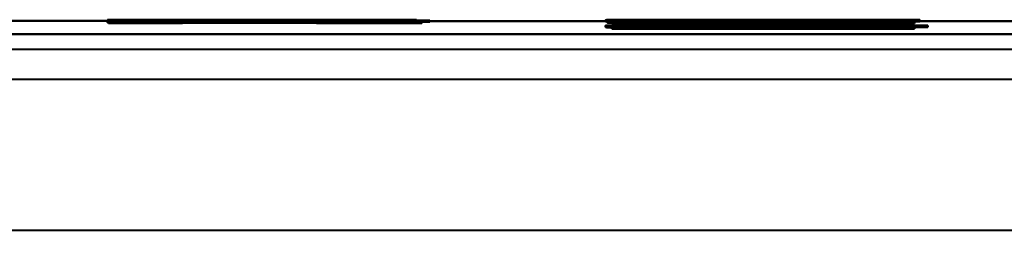
# Model space of a CAD drawing. Units: millimetres. Extents: x 0 to 2376, y 0 to 1680.
# Drawn here: x 968 to 975, y 1435 to 1436 of the extents above; entities that cross this region are included whole.
import ezdxf

# ---------------------------------------------------------------- set-up
doc = ezdxf.new("R2010")
doc.units = ezdxf.units.MM
doc.header["$LTSCALE"] = 4
doc.layers.add('Sichtbar (ISO)', color=7, linetype='Continuous', lineweight=50)

msp = doc.modelspace()

# ---------------------------------------------------------------- linework, layer by layer
at = {"layer": 'Sichtbar (ISO)'}
for p, q in [((967.5104, 1436.0553), (968.7482, 1436.055)), ((968.7482, 1436.0585), (968.7482, 1436.0622)), ((968.7482, 1436.0543), (968.7482, 1436.0585)), ((968.7482, 1436.0443), (968.7482, 1436.0543)), ((968.7547, 1436.0415), (968.7547, 1436.0515)), ((968.7904, 1436.0635), (968.7904, 1436.0633)), ((970.5537, 1436.0631), (968.7904, 1436.0635)), ((968.7904, 1436.0633), (970.5537, 1436.0629)), ((968.7904, 1436.0624), (968.7904, 1436.0633)), ((968.7904, 1436.0617), (968.7904, 1436.0615)), ((968.9492, 1436.0617), (968.7904, 1436.0617)), ((968.7904, 1436.0615), (969.8163, 1436.0613)), ((968.7904, 1436.0612), (968.7904, 1436.0615)), ((968.7904, 1436.0612), (968.7904, 1436.061)), ((970.2912, 1436.0609), (968.7904, 1436.0612)), ((968.7904, 1436.061), (969.9119, 1436.0607)), ((968.7904, 1436.0604), (968.7904, 1436.061)), ((968.7904, 1436.0604), (968.7904, 1436.0602)), ((969.6591, 1436.0602), (968.7904, 1436.0604)), ((968.7904, 1436.0602), (969.779, 1436.06)), ((968.7904, 1436.0596), (968.7904, 1436.0602)), ((968.7904, 1436.0596), (968.7904, 1436.0594)), ((969.6591, 1436.0594), (968.7904, 1436.0596)), ((968.7904, 1436.0594), (969.779, 1436.0592)), ((968.7904, 1436.0591), (968.7904, 1436.0594)), ((968.7904, 1436.0591), (968.7904, 1436.0589)), ((970.8795, 1436.0586), (968.7904, 1436.0591)), ((968.7904, 1436.0589), (968.86, 1436.0588)), ((968.7904, 1436.0587), (968.7904, 1436.0589)), ((969.1729, 1436.0576), (968.7904, 1436.0576)), ((968.7904, 1436.0576), (968.7904, 1436.0573)), ((968.7904, 1436.0573), (969.1729, 1436.0573)), ((968.7904, 1436.0555), (968.7904, 1436.0573)), ((968.7904, 1436.0555), (968.7904, 1436.0552)), ((969.4776, 1436.0553), (968.7904, 1436.0555)), ((968.7904, 1436.0552), (969.4776, 1436.0551)), ((968.7904, 1436.0546), (968.7904, 1436.0552)), ((968.813, 1436.0412), (968.813, 1436.0512)), ((968.8211, 1436.0617), (968.8211, 1436.0619)), ((969.1453, 1436.0547), (968.8617, 1436.0548)), ((968.9265, 1436.0509), (969.2442, 1436.0509)), ((968.9265, 1436.0409), (968.9265, 1436.0509)), ((969.2442, 1436.0409), (968.9265, 1436.0409)), ((969.0383, 1436.0541), (969.0383, 1436.0545)), ((969.061, 1436.0583), (969.061, 1436.0588)), ((969.061, 1436.0588), (969.9216, 1436.0586)), ((969.1453, 1436.054), (969.1453, 1436.0547)), ((969.5764, 1436.0616), (969.1599, 1436.0617)), ((969.1729, 1436.0573), (969.1729, 1436.0576)), ((969.1729, 1436.0554), (969.1729, 1436.0573)), ((969.2442, 1436.0409), (969.2442, 1436.0509)), ((969.4776, 1436.0561), (969.4776, 1436.0553)), ((969.7596, 1436.0561), (969.4776, 1436.0561)), ((969.4776, 1436.0551), (969.4776, 1436.0549)), ((969.4776, 1436.0549), (969.6931, 1436.0548)), ((969.4776, 1436.0538), (969.4776, 1436.0549)), ((969.6931, 1436.0553), (969.6931, 1436.0559)), ((969.6931, 1436.0559), (970.4743, 1436.0551)), ((970.4743, 1436.0551), (969.6931, 1436.0553)), ((969.6931, 1436.055), (970.7904, 1436.0548)), ((969.6931, 1436.0548), (969.6931, 1436.055)), ((969.6931, 1436.0539), (969.6931, 1436.0548)), ((970.7904, 1436.055), (969.7596, 1436.0561)), ((969.7596, 1436.0539), (969.7596, 1436.0545)), ((970.7904, 1436.0543), (969.7596, 1436.0545)), ((969.826, 1436.0615), (969.7774, 1436.0615)), ((969.8033, 1436.0521), (969.8033, 1436.0528)), ((969.907, 1436.0594), (969.907, 1436.0599)), ((969.9119, 1436.0602), (969.9119, 1436.0607)), ((969.9216, 1436.058), (969.9216, 1436.0586)), ((970.0011, 1436.0615), (970.0011, 1436.0622)), ((970.2588, 1436.0622), (970.0011, 1436.0622)), ((970.0221, 1436.0542), (970.5553, 1436.0541)), ((970.0335, 1436.0531), (970.0335, 1436.0541)), ((970.1258, 1436.0607), (970.2912, 1436.0606)), ((970.134, 1436.0586), (970.8795, 1436.0584)), ((970.2912, 1436.0606), (970.2912, 1436.0609)), ((970.2912, 1436.0604), (970.2912, 1436.0606)), ((970.3268, 1436.0603), (970.3268, 1436.0617)), ((970.3333, 1436.0595), (970.3333, 1436.0602)), ((970.3333, 1436.0587), (970.3333, 1436.0595)), ((970.3333, 1436.0555), (970.3333, 1436.0581)), ((970.3365, 1436.0506), (970.6575, 1436.0505)), ((970.3365, 1436.0406), (970.3365, 1436.0506)), ((970.3365, 1436.0506), (970.3365, 1436.0506)), ((970.6575, 1436.0405), (970.3365, 1436.0406)), ((970.5537, 1436.0637), (970.5537, 1436.0631)), ((970.7904, 1436.0637), (970.5537, 1436.0637)), ((970.5537, 1436.0629), (970.5537, 1436.0623)), ((970.5537, 1436.0623), (970.7904, 1436.0622)), ((970.5537, 1436.0587), (970.5537, 1436.0623)), ((970.5553, 1436.0541), (970.5553, 1436.0533)), ((970.5553, 1436.0533), (970.7904, 1436.0533)), ((970.5553, 1436.053), (970.5553, 1436.0533)), ((970.6575, 1436.0405), (970.6575, 1436.0505)), ((970.7741, 1436.0408), (970.7741, 1436.0508)), ((970.7904, 1436.0622), (970.7904, 1436.0637)), ((970.7904, 1436.0586), (970.7904, 1436.0622)), ((970.7904, 1436.0548), (970.7904, 1436.055)), ((970.7904, 1436.0543), (970.7904, 1436.0548)), ((970.7904, 1436.0533), (970.7904, 1436.0543)), ((970.7904, 1436.0527), (970.7904, 1436.0533)), ((970.8244, 1436.0511), (970.8244, 1436.0526)), ((970.826, 1436.0411), (970.826, 1436.0511)), ((970.8795, 1436.0484), (970.826, 1436.0484)), ((970.8795, 1436.0584), (970.8795, 1436.0586)), ((970.8795, 1436.0484), (970.8795, 1436.0584)), ((970.8795, 1436.0546), (972.0412, 1436.0543)), ((972.0412, 1436.0513), (972.0412, 1436.0613)), ((972.0412, 1436.0146), (972.0412, 1436.0246)), ((972.0476, 1436.0614), (972.0476, 1436.0625)), ((972.0476, 1436.0223), (972.0476, 1436.0234)), ((972.0476, 1436.0123), (972.0476, 1436.0223)), ((972.0493, 1436.0479), (972.0493, 1436.0579)), ((972.0541, 1436.0454), (972.0541, 1436.0554)), ((972.0557, 1436.0521), (972.0557, 1436.0532)), ((972.0557, 1436.0421), (972.0557, 1436.0521)), ((972.2486, 1436.0609), (972.0833, 1436.0609)), ((972.0833, 1436.0609), (972.0833, 1436.0607)), ((972.0833, 1436.0607), (973.5841, 1436.0603)), ((972.0833, 1436.0603), (972.0833, 1436.0607)), ((972.0833, 1436.0603), (972.0833, 1436.0601)), ((973.5841, 1436.06), (972.0833, 1436.0603)), ((972.0833, 1436.0601), (973.1481, 1436.0599)), ((972.0833, 1436.0594), (972.0833, 1436.0601)), ((972.0833, 1436.0594), (972.0833, 1436.0592)), ((973.5841, 1436.0591), (972.0833, 1436.0594)), ((972.0833, 1436.0592), (973.1481, 1436.059)), ((972.0833, 1436.0582), (972.0833, 1436.0592)), ((972.0833, 1436.0572), (972.0833, 1436.057)), ((973.5841, 1436.0569), (972.0833, 1436.0572)), ((972.0833, 1436.057), (973.2049, 1436.0567)), ((972.0833, 1436.0564), (972.0833, 1436.057)), ((972.9391, 1436.0562), (972.0833, 1436.0564)), ((972.0833, 1436.0564), (972.0833, 1436.0561)), ((972.0833, 1436.0561), (973.0574, 1436.0559)), ((972.0833, 1436.0556), (972.0833, 1436.0561)), ((972.4658, 1436.0548), (972.0833, 1436.0549)), ((972.0833, 1436.0549), (972.0833, 1436.0546)), ((972.0833, 1436.0546), (972.4658, 1436.0545)), ((972.0833, 1436.0534), (972.0833, 1436.0546)), ((972.0833, 1436.0506), (972.0833, 1436.0504)), ((974.0833, 1436.0496), (972.0833, 1436.0506)), ((972.0833, 1436.0504), (972.6425, 1436.0501)), ((972.0833, 1436.0494), (972.0833, 1436.0504)), ((972.0833, 1436.0494), (972.0833, 1436.0491)), ((972.6425, 1436.0494), (972.0833, 1436.0494)), ((972.0833, 1436.0491), (974.0833, 1436.0493)), ((972.0833, 1436.0391), (972.0833, 1436.0491)), ((974.0833, 1436.0393), (972.0833, 1436.0391)), ((972.0833, 1436.027), (972.0833, 1436.0268)), ((974.0833, 1436.0266), (972.0833, 1436.027)), ((972.0833, 1436.0268), (972.8288, 1436.0266)), ((972.0833, 1436.0257), (972.0833, 1436.0268)), ((974.1724, 1436.0252), (972.0833, 1436.0257)), ((972.0833, 1436.0257), (972.0833, 1436.0254)), ((972.0833, 1436.0254), (974.1724, 1436.025)), ((972.0833, 1436.0248), (972.0833, 1436.0254)), ((972.4658, 1436.0213), (972.0833, 1436.0214)), ((972.0833, 1436.0214), (972.0833, 1436.0211)), ((972.0833, 1436.0211), (972.4658, 1436.021)), ((972.0833, 1436.0198), (972.0833, 1436.0211)), ((972.0833, 1436.0198), (972.0833, 1436.0196)), ((974.0833, 1436.0194), (972.0833, 1436.0198)), ((972.0833, 1436.0196), (972.8823, 1436.0194)), ((972.0833, 1436.0188), (972.0833, 1436.0196)), ((973.0136, 1436.0193), (972.0833, 1436.0188)), ((972.0833, 1436.0185), (973.1903, 1436.0191)), ((972.0833, 1436.0188), (972.0833, 1436.0185)), ((972.0833, 1436.0184), (972.0833, 1436.0185)), ((972.0833, 1436.0184), (972.0833, 1436.0181)), ((974.0833, 1436.0179), (972.0833, 1436.0184)), ((972.0833, 1436.0181), (972.8823, 1436.0179)), ((972.0833, 1436.0173), (972.0833, 1436.0181)), ((973.0136, 1436.0178), (972.0833, 1436.0173)), ((972.0833, 1436.017), (973.1903, 1436.0176)), ((972.0833, 1436.0173), (972.0833, 1436.017)), ((972.0833, 1436.0169), (972.0833, 1436.017)), ((972.0833, 1436.0169), (972.0833, 1436.0166)), ((974.0833, 1436.0164), (972.0833, 1436.0169)), ((972.0833, 1436.0166), (972.8823, 1436.0165)), ((972.0833, 1436.0159), (972.0833, 1436.0166)), ((973.0136, 1436.0163), (972.0833, 1436.0159)), ((972.0833, 1436.0156), (973.1903, 1436.0161)), ((972.0833, 1436.0159), (972.0833, 1436.0156)), ((972.0833, 1436.0143), (972.0833, 1436.0156)), ((972.0833, 1436.0143), (972.0833, 1436.014)), ((974.0833, 1436.0143), (972.0833, 1436.0143)), ((972.0833, 1436.014), (973.7429, 1436.0133)), ((972.0833, 1436.0133), (972.0833, 1436.014)), ((972.0833, 1436.0133), (972.0833, 1436.013)), ((973.7429, 1436.0133), (972.0833, 1436.0133)), ((972.0833, 1436.003), (972.0833, 1436.013)), ((972.0833, 1436.013), (974.0833, 1436.0121)), ((974.0833, 1436.0021), (972.0833, 1436.003)), ((972.3507, 1436.0534), (972.0946, 1436.0535)), ((972.3507, 1436.0524), (972.0946, 1436.0524)), ((972.0963, 1436.0551), (972.3232, 1436.0551)), ((972.0963, 1436.0548), (972.0963, 1436.0551)), ((972.106, 1436.0615), (972.106, 1436.0622)), ((972.4577, 1436.0237), (972.1741, 1436.0238)), ((972.4577, 1436.0226), (972.1741, 1436.0227)), ((972.1757, 1436.0575), (972.4512, 1436.0574)), ((972.1757, 1436.0572), (972.1757, 1436.0575)), ((972.2194, 1436.0619), (972.5371, 1436.0618)), ((972.2194, 1436.0616), (972.2194, 1436.0619)), ((972.3232, 1436.0548), (972.3232, 1436.0551)), ((972.3507, 1436.0529), (972.3507, 1436.0534)), ((972.3507, 1436.0518), (972.3507, 1436.0524)), ((972.3686, 1436.0548), (972.3686, 1436.0555)), ((972.4058, 1436.0131), (974.0833, 1436.0131)), ((974.0833, 1436.0124), (972.4058, 1436.0131)), ((972.4253, 1436.0141), (974.0833, 1436.0141)), ((974.0833, 1436.0134), (972.4253, 1436.0141)), ((972.4512, 1436.0571), (972.4512, 1436.0574)), ((972.4577, 1436.023), (972.4577, 1436.0237)), ((972.4577, 1436.0219), (972.4577, 1436.0226)), ((973.5841, 1436.0606), (972.4626, 1436.0608)), ((972.4658, 1436.0545), (972.4658, 1436.0548)), ((972.4658, 1436.0528), (972.4658, 1436.0545)), ((972.4658, 1436.021), (972.4658, 1436.0213)), ((972.4658, 1436.0197), (972.4658, 1436.021)), ((972.5371, 1436.0616), (972.5371, 1436.0618)), ((973.375, 1436.0555), (972.5436, 1436.0557)), ((972.6036, 1436.0525), (974.0833, 1436.0522)), ((972.6036, 1436.0515), (974.0833, 1436.0511)), ((973.5841, 1436.0614), (972.61, 1436.0616)), ((972.6425, 1436.0501), (972.6425, 1436.0494)), ((972.6603, 1436.0554), (973.375, 1436.0553)), ((973.871, 1436.0525), (972.7057, 1436.0527)), ((973.871, 1436.0514), (972.7057, 1436.0517)), ((972.7284, 1436.0614), (973.5841, 1436.0612)), ((972.8078, 1436.0582), (972.8078, 1436.0573)), ((972.8078, 1436.0573), (972.9455, 1436.0573)), ((972.8078, 1436.0571), (972.8078, 1436.0573)), ((972.8288, 1436.0266), (972.8288, 1436.0264)), ((972.8288, 1436.0255), (972.8288, 1436.0264)), ((972.8694, 1436.0494), (972.8694, 1436.05)), ((972.8694, 1436.05), (973.811, 1436.0495)), ((973.811, 1436.0495), (972.8694, 1436.0494)), ((972.8823, 1436.0194), (973.0136, 1436.0193)), ((972.8823, 1436.0192), (972.8823, 1436.0194)), ((972.8823, 1436.0179), (973.0136, 1436.0178)), ((972.8823, 1436.0177), (972.8823, 1436.0179)), ((972.8823, 1436.0165), (973.0136, 1436.0163)), ((972.8823, 1436.0163), (972.8823, 1436.0165)), ((972.918, 1436.0225), (972.918, 1436.023)), ((972.918, 1436.0196), (972.918, 1436.0218)), ((973.0006, 1436.0575), (973.0006, 1436.0582)), ((973.0557, 1436.0264), (973.0557, 1436.0266)), ((973.0557, 1436.0266), (973.8532, 1436.0264)), ((973.1481, 1436.0592), (973.1481, 1436.0599)), ((973.1481, 1436.0583), (973.1481, 1436.059)), ((973.1643, 1436.0193), (974.0833, 1436.0191)), ((974.0833, 1436.0184), (973.1643, 1436.0193)), ((973.1643, 1436.0179), (974.0833, 1436.0177)), ((974.0833, 1436.0169), (973.1643, 1436.0179)), ((973.1643, 1436.0164), (974.0833, 1436.0162)), ((974.0833, 1436.0154), (973.1643, 1436.0164)), ((973.1903, 1436.0191), (974.0833, 1436.0181)), ((973.1903, 1436.0181), (973.1903, 1436.0191)), ((973.1903, 1436.0176), (974.0833, 1436.0166)), ((973.1903, 1436.0166), (973.1903, 1436.0176)), ((973.1903, 1436.0161), (974.0833, 1436.0152)), ((973.1903, 1436.0143), (973.1903, 1436.0161)), ((973.5841, 1436.0545), (973.2016, 1436.0546)), ((973.2016, 1436.0546), (973.2016, 1436.0543)), ((973.2016, 1436.0543), (973.5841, 1436.0542)), ((973.2016, 1436.0526), (973.2016, 1436.0543)), ((973.5841, 1436.021), (973.2016, 1436.0211)), ((973.2016, 1436.0211), (973.2016, 1436.0208)), ((973.2016, 1436.0208), (973.5841, 1436.0208)), ((973.2016, 1436.0196), (973.2016, 1436.0208)), ((973.2049, 1436.0561), (973.2049, 1436.0567)), ((973.2405, 1436.0226), (973.5112, 1436.0226)), ((973.2405, 1436.0224), (973.2405, 1436.0226)), ((973.2405, 1436.0215), (973.5112, 1436.0215)), ((973.2405, 1436.0211), (973.2405, 1436.0215)), ((973.3005, 1436.0575), (973.3005, 1436.058)), ((973.3134, 1436.0593), (973.576, 1436.0593)), ((973.3134, 1436.0592), (973.3134, 1436.0593)), ((973.3134, 1436.0584), (973.576, 1436.0584)), ((973.3134, 1436.0582), (973.3134, 1436.0584)), ((973.3604, 1436.0598), (973.5841, 1436.0598)), ((973.3604, 1436.0589), (973.5841, 1436.0589)), ((973.375, 1436.0557), (973.375, 1436.0555)), ((973.5841, 1436.0556), (973.375, 1436.0557)), ((973.375, 1436.0553), (973.375, 1436.0549)), ((973.375, 1436.0549), (973.5841, 1436.0548)), ((973.375, 1436.0546), (973.375, 1436.0549)), ((973.4172, 1436.0567), (973.5841, 1436.0567)), ((973.5112, 1436.0222), (973.5112, 1436.0226)), ((973.5112, 1436.0211), (973.5112, 1436.0215)), ((973.576, 1436.0591), (973.576, 1436.0593)), ((973.576, 1436.0579), (973.576, 1436.0584)), ((973.5841, 1436.0612), (973.5841, 1436.0614)), ((973.5841, 1436.0606), (973.5841, 1436.0612)), ((973.5841, 1436.0603), (973.5841, 1436.0606)), ((973.5841, 1436.06), (973.5841, 1436.0603)), ((973.5841, 1436.0598), (973.5841, 1436.06)), ((973.5841, 1436.0594), (973.5841, 1436.0598)), ((973.5841, 1436.0591), (973.5841, 1436.0594)), ((973.5841, 1436.0589), (973.5841, 1436.0591)), ((973.5841, 1436.0585), (973.5841, 1436.0589)), ((973.5841, 1436.0579), (973.5841, 1436.0585)), ((973.5841, 1436.0567), (973.5841, 1436.0569)), ((973.5841, 1436.0564), (973.5841, 1436.0567)), ((973.5841, 1436.0555), (973.5841, 1436.0556)), ((974.0152, 1436.0554), (973.5841, 1436.0555)), ((973.5841, 1436.0552), (974.0152, 1436.0551)), ((973.5841, 1436.0548), (973.5841, 1436.0552)), ((973.5841, 1436.0545), (973.5841, 1436.0548)), ((973.5841, 1436.0542), (973.5841, 1436.0545)), ((973.5841, 1436.0525), (973.5841, 1436.0542)), ((973.5841, 1436.0208), (973.5841, 1436.021)), ((973.5841, 1436.0195), (973.5841, 1436.0208)), ((973.6198, 1436.0219), (973.6198, 1436.023)), ((973.6198, 1436.0195), (973.6198, 1436.0219)), ((973.6262, 1436.0195), (973.6262, 1436.0242)), ((973.6263, 1436.0562), (973.6263, 1436.0577)), ((973.6263, 1436.0555), (973.6263, 1436.0562)), ((973.6295, 1436.0616), (973.9504, 1436.0615)), ((973.6295, 1436.0555), (973.6295, 1436.0616)), ((973.6295, 1436.0616), (973.6295, 1436.0616)), ((973.8532, 1436.0264), (973.8532, 1436.0262)), ((973.871, 1436.0528), (973.871, 1436.0525)), ((974.0833, 1436.0528), (973.871, 1436.0528)), ((973.871, 1436.0518), (973.871, 1436.0514)), ((974.0833, 1436.0518), (973.871, 1436.0518)), ((973.9504, 1436.0554), (973.9504, 1436.0615)), ((974.0152, 1436.0551), (974.0152, 1436.0554)), ((974.0152, 1436.0528), (974.0152, 1436.0551)), ((974.0671, 1436.0528), (974.0671, 1436.0617)), ((974.0833, 1436.0522), (974.0833, 1436.0528)), ((974.0833, 1436.0518), (974.0833, 1436.0522)), ((974.0833, 1436.0511), (974.0833, 1436.0518)), ((974.0833, 1436.0496), (974.0833, 1436.0511)), ((974.0833, 1436.0493), (974.0833, 1436.0496)), ((974.0833, 1436.0393), (974.0833, 1436.0493)), ((974.0833, 1436.0261), (974.0833, 1436.0266)), ((974.0833, 1436.0252), (974.0833, 1436.0261)), ((974.0833, 1436.0191), (974.0833, 1436.0194)), ((974.0833, 1436.0184), (974.0833, 1436.0191)), ((974.0833, 1436.0181), (974.0833, 1436.0184)), ((974.0833, 1436.0179), (974.0833, 1436.0181)), ((974.0833, 1436.0177), (974.0833, 1436.0179)), ((974.0833, 1436.0169), (974.0833, 1436.0177)), ((974.0833, 1436.0166), (974.0833, 1436.0169)), ((974.0833, 1436.0164), (974.0833, 1436.0166)), ((974.0833, 1436.0162), (974.0833, 1436.0164)), ((974.0833, 1436.0154), (974.0833, 1436.0162)), ((974.0833, 1436.0152), (974.0833, 1436.0154)), ((974.0833, 1436.0143), (974.0833, 1436.0152)), ((974.1724, 1436.015), (974.0833, 1436.015)), ((974.0833, 1436.0141), (974.0833, 1436.0143)), ((974.0833, 1436.0134), (974.0833, 1436.0141)), ((974.0833, 1436.0131), (974.0833, 1436.0134)), ((974.0833, 1436.0124), (974.0833, 1436.0131)), ((974.0833, 1436.0121), (974.0833, 1436.0124)), ((974.0833, 1436.0021), (974.0833, 1436.0121)), ((974.119, 1436.0521), (974.119, 1436.0621)), ((974.119, 1436.0539), (974.809, 1436.0537)), ((974.1724, 1436.025), (974.1724, 1436.0252)), ((974.1724, 1436.015), (974.1724, 1436.025)), ((985.5887, 1435.9649), (950.4864, 1435.9726)), ((991.236, 1435.8636), (945.236, 1435.8738)), ((1147.3359, 1435.63), (954.8359, 1435.6726)), ((1147.3357, 1434.63), (954.8357, 1434.6726))]:
    msp.add_line(p, q, dxfattribs=at)
for points in [[(968.7482, 1436.0585), (968.7482, 1436.0583), (969.1972, 1436.0579), (969.5651, 1436.0578)], [(968.7482, 1436.0543), (968.7482, 1436.0542), (968.8536, 1436.0539), (968.9443, 1436.0539)], [(968.8811, 1436.0625), (968.8179, 1436.0624), (968.7482, 1436.0623), (968.7482, 1436.0622)], [(968.7482, 1436.0622), (968.7482, 1436.0621), (968.7855, 1436.062), (968.8211, 1436.0619)], [(968.86, 1436.0588), (968.8082, 1436.0588), (968.7482, 1436.0586), (968.7482, 1436.0585)], [(968.8617, 1436.0548), (968.8114, 1436.0547), (968.7482, 1436.0545), (968.7482, 1436.0543)], [(968.7547, 1436.0442), (968.7482, 1436.0443), (968.7482, 1436.0443)], [(969.0173, 1436.0521), (968.886, 1436.052), (968.7547, 1436.0517), (968.7547, 1436.0515)], [(968.7547, 1436.0515), (968.7547, 1436.0514), (968.7839, 1436.0513), (968.813, 1436.0512)], [(968.813, 1436.0412), (968.7839, 1436.0413), (968.7547, 1436.0414), (968.7547, 1436.0415)], [(968.813, 1436.0512), (968.839, 1436.0511), (968.8957, 1436.051), (968.9265, 1436.0509)], [(968.9265, 1436.0409), (968.8957, 1436.041), (968.839, 1436.0411), (968.813, 1436.0412)], [(968.8211, 1436.0619), (968.8455, 1436.0619), (968.9265, 1436.0617), (968.9492, 1436.0617)], [(969.2247, 1436.0625), (969.1242, 1436.0625), (968.9427, 1436.0625), (968.8811, 1436.0625)], [(968.9443, 1436.0539), (969.0351, 1436.0538), (969.2814, 1436.0536), (969.4257, 1436.0536)], [(969.5456, 1436.058), (969.249, 1436.0581), (968.9751, 1436.0583), (968.9751, 1436.0585)], [(968.9751, 1436.0585), (968.9751, 1436.0586), (969.014, 1436.0587), (969.061, 1436.0588)], [(969.1015, 1436.054), (969.0383, 1436.0541), (968.98, 1436.0542), (968.98, 1436.0543)], [(968.98, 1436.0543), (968.98, 1436.0544), (969.0108, 1436.0545), (969.0383, 1436.0545)], [(968.9816, 1436.0621), (968.9816, 1436.0622), (969.1129, 1436.0623), (969.2425, 1436.0623)], [(969.1599, 1436.0617), (969.0837, 1436.0618), (968.9816, 1436.062), (968.9816, 1436.0621)], [(968.9848, 1436.0515), (968.9848, 1436.0516), (969.0853, 1436.0518), (969.1842, 1436.0518)], [(969.0837, 1436.0511), (969.0416, 1436.0512), (968.9848, 1436.0514), (968.9848, 1436.0515)], [(969.7887, 1436.0521), (969.5359, 1436.0522), (969.1469, 1436.0521), (969.0173, 1436.0521)], [(969.0383, 1436.0545), (969.0643, 1436.0546), (969.1226, 1436.0547), (969.1453, 1436.0547)], [(969.2442, 1436.0509), (969.2134, 1436.0509), (969.1258, 1436.051), (969.0837, 1436.0511)], [(969.4273, 1436.0538), (969.3203, 1436.0539), (969.1615, 1436.0539), (969.1015, 1436.054)], [(969.1842, 1436.0518), (969.2863, 1436.0519), (969.5829, 1436.0519), (969.7887, 1436.0519)], [(969.6639, 1436.0622), (969.6007, 1436.0623), (969.3803, 1436.0625), (969.2247, 1436.0625)], [(969.2425, 1436.0623), (969.356, 1436.0622), (969.484, 1436.0621), (969.5148, 1436.062)], [(969.4257, 1436.0536), (969.6072, 1436.0535), (969.8341, 1436.0536), (969.9087, 1436.0537)], [(969.7158, 1436.0539), (969.6704, 1436.0538), (969.5343, 1436.0538), (969.4273, 1436.0538)], [(969.5148, 1436.062), (969.5408, 1436.0619), (969.5683, 1436.0617), (969.5764, 1436.0616)], [(970.0934, 1436.0582), (970.0934, 1436.058), (969.8147, 1436.058), (969.5456, 1436.058)], [(969.5651, 1436.0578), (969.9265, 1436.0577), (970.3333, 1436.0579), (970.3333, 1436.0581)], [(969.9881, 1436.0602), (969.9395, 1436.0602), (969.7628, 1436.0602), (969.6591, 1436.0602)], [(969.9881, 1436.0594), (969.9395, 1436.0594), (969.7628, 1436.0594), (969.6591, 1436.0594)], [(969.7774, 1436.0615), (969.766, 1436.0617), (969.7223, 1436.062), (969.6639, 1436.0622)], [(969.8082, 1436.0542), (969.8082, 1436.0541), (969.766, 1436.0539), (969.7158, 1436.0539)], [(969.7596, 1436.0545), (969.7741, 1436.0545), (969.8082, 1436.0543), (969.8082, 1436.0542)], [(969.779, 1436.06), (969.8211, 1436.06), (969.8844, 1436.0599), (969.907, 1436.0599)], [(969.779, 1436.0592), (969.933, 1436.0592), (970.1372, 1436.0592), (970.2053, 1436.0592)], [(970.5505, 1436.0517), (970.4127, 1436.0519), (970.0399, 1436.0521), (969.7887, 1436.0521)], [(969.7887, 1436.0519), (969.9816, 1436.0518), (970.2912, 1436.0517), (970.3933, 1436.0516)], [(970.3139, 1436.0531), (970.0967, 1436.0532), (969.8033, 1436.053), (969.8033, 1436.0528)], [(969.8033, 1436.0528), (969.8033, 1436.0526), (970.0983, 1436.0523), (970.3139, 1436.0522)], [(969.8163, 1436.0613), (969.9573, 1436.0613), (970.1534, 1436.0613), (970.215, 1436.0613)], [(970.0529, 1436.0616), (970.0221, 1436.0615), (969.9135, 1436.0615), (969.826, 1436.0615)], [(969.907, 1436.0599), (969.9978, 1436.0598), (970.0934, 1436.0597), (970.0934, 1436.0596)], [(969.9087, 1436.0537), (969.9832, 1436.0537), (970.0335, 1436.0539), (970.0335, 1436.0541)], [(969.9119, 1436.0607), (969.9913, 1436.0606), (970.0934, 1436.0604), (970.0934, 1436.0604)], [(969.9216, 1436.0586), (969.9962, 1436.0585), (970.0934, 1436.0583), (970.0934, 1436.0582)], [(970.0934, 1436.0604), (970.0934, 1436.0603), (970.0416, 1436.0602), (969.9881, 1436.0602)], [(970.0934, 1436.0596), (970.0934, 1436.0595), (970.0416, 1436.0594), (969.9881, 1436.0594)], [(970.0011, 1436.0622), (970.0513, 1436.0621), (970.1032, 1436.0619), (970.1032, 1436.0618)], [(970.3139, 1436.0524), (970.1858, 1436.0524), (970.0075, 1436.0526), (970.0075, 1436.0527)], [(970.0075, 1436.0527), (970.0075, 1436.0529), (970.1826, 1436.053), (970.3139, 1436.0529)], [(970.0335, 1436.0541), (970.0335, 1436.0541), (970.0286, 1436.0542), (970.0221, 1436.0542)], [(970.1032, 1436.0618), (970.1032, 1436.0617), (970.0837, 1436.0616), (970.0529, 1436.0616)], [(970.074, 1436.0599), (970.2117, 1436.06), (970.3333, 1436.0601), (970.3333, 1436.0602)], [(970.3333, 1436.0595), (970.3333, 1436.0596), (970.202, 1436.0598), (970.074, 1436.0599)], [(970.3333, 1436.0602), (970.3333, 1436.0603), (970.2247, 1436.0606), (970.1258, 1436.0607)], [(970.3333, 1436.0581), (970.3333, 1436.0582), (970.2199, 1436.0585), (970.134, 1436.0586)], [(970.2053, 1436.0592), (970.2733, 1436.0592), (970.3333, 1436.0594), (970.3333, 1436.0595)], [(970.215, 1436.0613), (970.2782, 1436.0614), (970.3268, 1436.0616), (970.3268, 1436.0617)], [(970.3268, 1436.0617), (970.3268, 1436.0618), (970.2782, 1436.0621), (970.2588, 1436.0622)], [(970.8244, 1436.0526), (970.8244, 1436.0528), (970.5294, 1436.0531), (970.3139, 1436.0531)], [(970.3139, 1436.0529), (970.4435, 1436.0529), (970.6202, 1436.0527), (970.6202, 1436.0526)], [(970.6202, 1436.0526), (970.6202, 1436.0525), (970.4435, 1436.0524), (970.3139, 1436.0524)], [(970.3139, 1436.0522), (970.5294, 1436.0522), (970.8244, 1436.0524), (970.8244, 1436.0526)], [(970.5035, 1436.0508), (970.4597, 1436.0507), (970.369, 1436.0507), (970.3365, 1436.0506)], [(970.3933, 1436.0516), (970.4938, 1436.0515), (970.5991, 1436.0512), (970.5991, 1436.0511)], [(970.5991, 1436.0511), (970.5991, 1436.051), (970.5456, 1436.0509), (970.5035, 1436.0508)], [(970.826, 1436.0511), (970.826, 1436.0513), (970.685, 1436.0516), (970.5505, 1436.0517)], [(970.6575, 1436.0505), (970.6931, 1436.0506), (970.7531, 1436.0507), (970.7741, 1436.0508)], [(970.7741, 1436.0408), (970.7531, 1436.0407), (970.6931, 1436.0406), (970.6575, 1436.0405)], [(970.7741, 1436.0508), (970.7968, 1436.0508), (970.826, 1436.051), (970.826, 1436.0511)], [(970.826, 1436.0411), (970.826, 1436.041), (970.7968, 1436.0408), (970.7741, 1436.0408)], [(972.8337, 1436.025), (972.4674, 1436.0251), (972.0412, 1436.0249), (972.0412, 1436.0246)], [(972.0412, 1436.0246), (972.0412, 1436.0243), (972.4544, 1436.0239), (972.8337, 1436.0238)], [(972.1757, 1436.0616), (972.106, 1436.0616), (972.0412, 1436.0614), (972.0412, 1436.0613)], [(972.0412, 1436.0613), (972.0412, 1436.0612), (972.1465, 1436.061), (972.2486, 1436.0609)], [(972.0493, 1436.0512), (972.0412, 1436.0513), (972.0412, 1436.0513)], [(972.0476, 1436.0145), (972.0412, 1436.0145), (972.0412, 1436.0146)], [(972.3102, 1436.063), (972.1789, 1436.063), (972.0476, 1436.0627), (972.0476, 1436.0625)], [(972.1741, 1436.0238), (972.1287, 1436.0237), (972.0476, 1436.0235), (972.0476, 1436.0234)], [(972.1741, 1436.0227), (972.1287, 1436.0226), (972.0476, 1436.0224), (972.0476, 1436.0223)], [(972.0476, 1436.0625), (972.0476, 1436.0624), (972.0768, 1436.0623), (972.106, 1436.0622)], [(972.0476, 1436.0234), (972.0476, 1436.0232), (972.1173, 1436.023), (972.1838, 1436.023)], [(972.0476, 1436.0223), (972.0476, 1436.0221), (972.1173, 1436.0219), (972.1838, 1436.0218)], [(972.8256, 1436.0585), (972.4528, 1436.0585), (972.0493, 1436.0583), (972.0493, 1436.0579)], [(972.0493, 1436.0579), (972.0493, 1436.0579), (972.0703, 1436.0577), (972.0914, 1436.0577)], [(972.0541, 1436.0478), (972.0493, 1436.0479), (972.0493, 1436.0479)], [(972.5436, 1436.0557), (972.2891, 1436.0558), (972.0541, 1436.0556), (972.0541, 1436.0554)], [(972.0541, 1436.0554), (972.0541, 1436.0554), (972.0768, 1436.0552), (972.0963, 1436.0551)], [(972.0557, 1436.0454), (972.0541, 1436.0454), (972.0541, 1436.0454)], [(972.0557, 1436.0532), (972.0557, 1436.0529), (972.341, 1436.0526), (972.6036, 1436.0525)], [(972.0557, 1436.0521), (972.0557, 1436.0519), (972.341, 1436.0515), (972.6036, 1436.0515)], [(972.0946, 1436.0535), (972.0784, 1436.0534), (972.0557, 1436.0532), (972.0557, 1436.0532)], [(972.0946, 1436.0524), (972.0784, 1436.0524), (972.0557, 1436.0522), (972.0557, 1436.0521)], [(972.0833, 1436.0419), (972.0557, 1436.042), (972.0557, 1436.0421)], [(972.0914, 1436.0577), (972.106, 1436.0576), (972.1579, 1436.0575), (972.1757, 1436.0575)], [(972.106, 1436.0622), (972.1319, 1436.0621), (972.1887, 1436.062), (972.2194, 1436.0619)], [(972.61, 1436.0616), (972.4577, 1436.0617), (972.2454, 1436.0616), (972.1757, 1436.0616)], [(972.1838, 1436.023), (972.247, 1436.0229), (972.4188, 1436.0228), (972.516, 1436.0227)], [(972.1838, 1436.0218), (972.247, 1436.0218), (972.4188, 1436.0216), (972.516, 1436.0216)], [(972.2583, 1436.0245), (972.2583, 1436.0247), (972.5501, 1436.0249), (972.8337, 1436.0248)], [(972.8337, 1436.0241), (972.5452, 1436.0241), (972.2583, 1436.0244), (972.2583, 1436.0245)], [(972.26, 1436.0233), (972.26, 1436.0234), (972.3053, 1436.0235), (972.3361, 1436.0236)], [(972.3102, 1436.0231), (972.2875, 1436.0231), (972.26, 1436.0233), (972.26, 1436.0233)], [(972.26, 1436.0222), (972.26, 1436.0223), (972.3053, 1436.0224), (972.3361, 1436.0225)], [(972.3102, 1436.022), (972.2875, 1436.022), (972.26, 1436.0222), (972.26, 1436.0222)], [(972.2697, 1436.0579), (972.2697, 1436.0581), (972.5468, 1436.0583), (972.8078, 1436.0582)], [(972.3361, 1436.0576), (972.307, 1436.0577), (972.2697, 1436.0578), (972.2697, 1436.0579)], [(972.2745, 1436.0553), (972.2745, 1436.0554), (972.3216, 1436.0555), (972.3686, 1436.0555)], [(972.3232, 1436.0551), (972.3118, 1436.0551), (972.2745, 1436.0552), (972.2745, 1436.0553)], [(972.2778, 1436.0625), (972.2778, 1436.0626), (972.3783, 1436.0628), (972.4771, 1436.0628)], [(972.3767, 1436.0621), (972.3345, 1436.0622), (972.2778, 1436.0624), (972.2778, 1436.0625)], [(972.4626, 1436.0608), (972.3864, 1436.0609), (972.281, 1436.0611), (972.281, 1436.0612)], [(972.281, 1436.0612), (972.281, 1436.0613), (972.3345, 1436.0614), (972.3929, 1436.0614)], [(972.2859, 1436.0531), (972.2859, 1436.0532), (972.3313, 1436.0534), (972.3507, 1436.0534)], [(972.3945, 1436.0528), (972.3426, 1436.0529), (972.2859, 1436.053), (972.2859, 1436.0531)], [(972.2859, 1436.0521), (972.2859, 1436.0522), (972.3313, 1436.0523), (972.3507, 1436.0524)], [(972.3945, 1436.0518), (972.3426, 1436.0518), (972.2859, 1436.052), (972.2859, 1436.0521)], [(973.0817, 1436.0631), (972.8288, 1436.0632), (972.4399, 1436.0631), (972.3102, 1436.063)], [(972.482, 1436.023), (972.4107, 1436.023), (972.341, 1436.0231), (972.3102, 1436.0231)], [(972.482, 1436.0219), (972.4107, 1436.0219), (972.341, 1436.0219), (972.3102, 1436.022)], [(972.4512, 1436.0574), (972.4253, 1436.0574), (972.3686, 1436.0575), (972.3361, 1436.0576)], [(972.3361, 1436.0236), (972.3702, 1436.0236), (972.4318, 1436.0237), (972.4577, 1436.0237)], [(972.3361, 1436.0225), (972.3702, 1436.0225), (972.4318, 1436.0226), (972.4577, 1436.0226)], [(972.3686, 1436.0555), (972.422, 1436.0555), (972.5468, 1436.0555), (972.6603, 1436.0554)], [(972.5371, 1436.0619), (972.5063, 1436.0619), (972.4188, 1436.062), (972.3767, 1436.0621)], [(972.3929, 1436.0614), (972.4512, 1436.0614), (972.6084, 1436.0614), (972.7284, 1436.0614)], [(972.7057, 1436.0527), (972.6036, 1436.0527), (972.448, 1436.0528), (972.3945, 1436.0528)], [(972.7057, 1436.0517), (972.6036, 1436.0517), (972.448, 1436.0517), (972.3945, 1436.0518)], [(972.4771, 1436.0628), (972.5793, 1436.0629), (972.8758, 1436.0629), (973.0817, 1436.0628)], [(972.6943, 1436.0231), (972.6635, 1436.023), (972.5711, 1436.023), (972.482, 1436.023)], [(972.6943, 1436.022), (972.6635, 1436.0219), (972.5711, 1436.0218), (972.482, 1436.0219)], [(972.516, 1436.0227), (972.683, 1436.0227), (972.8758, 1436.0228), (972.918, 1436.023)], [(972.516, 1436.0216), (972.683, 1436.0216), (972.8758, 1436.0217), (972.918, 1436.0218)], [(972.7559, 1436.0234), (972.7381, 1436.0233), (972.7057, 1436.0232), (972.6943, 1436.0231)], [(972.7559, 1436.0223), (972.7381, 1436.0222), (972.7057, 1436.0221), (972.6943, 1436.022)], [(973.1611, 1436.0236), (973.0136, 1436.0236), (972.8061, 1436.0235), (972.7559, 1436.0234)], [(973.1611, 1436.0225), (973.0136, 1436.0225), (972.8061, 1436.0224), (972.7559, 1436.0223)], [(973.6263, 1436.0577), (973.6263, 1436.0579), (973.1919, 1436.0584), (972.8256, 1436.0585)], [(972.8288, 1436.0264), (972.8288, 1436.0262), (972.9342, 1436.026), (973.0363, 1436.0258)], [(973.6262, 1436.0242), (973.6262, 1436.0245), (973.2097, 1436.0249), (972.8337, 1436.025)], [(972.8337, 1436.0248), (973.1254, 1436.0247), (973.4091, 1436.0245), (973.4091, 1436.0243)], [(973.4091, 1436.0243), (973.4091, 1436.0241), (973.1254, 1436.024), (972.8337, 1436.0241)], [(972.8337, 1436.0238), (973.2113, 1436.0237), (973.6262, 1436.024), (973.6262, 1436.0242)], [(972.918, 1436.023), (972.9358, 1436.023), (972.965, 1436.0231), (972.9796, 1436.0232)], [(972.918, 1436.0218), (972.9358, 1436.0219), (972.965, 1436.022), (972.9796, 1436.0221)], [(973.2745, 1436.0562), (973.2211, 1436.0561), (973.0428, 1436.0562), (972.9391, 1436.0562)], [(972.9455, 1436.0573), (973.1254, 1436.0572), (973.3734, 1436.0572), (973.4593, 1436.0573)], [(972.9796, 1436.0232), (973.0087, 1436.0233), (973.1011, 1436.0234), (973.1967, 1436.0233)], [(972.9796, 1436.0221), (973.0087, 1436.0222), (973.1011, 1436.0222), (973.1967, 1436.0222)], [(973.0006, 1436.0582), (973.0963, 1436.0582), (973.2405, 1436.0581), (973.3005, 1436.058)], [(973.3021, 1436.0575), (973.2519, 1436.0575), (973.1028, 1436.0574), (973.0006, 1436.0575)], [(973.0363, 1436.0258), (973.1173, 1436.0257), (973.3507, 1436.0256), (973.4804, 1436.0256)], [(973.1757, 1436.026), (973.1076, 1436.0261), (973.0557, 1436.0263), (973.0557, 1436.0264)], [(973.0574, 1436.0559), (973.3345, 1436.0559), (973.6263, 1436.056), (973.6263, 1436.0562)], [(973.8434, 1436.0627), (973.7057, 1436.0628), (973.3329, 1436.063), (973.0817, 1436.0631)], [(973.0817, 1436.0628), (973.2746, 1436.0628), (973.5841, 1436.0627), (973.6862, 1436.0626)], [(973.1481, 1436.0599), (973.2357, 1436.0598), (973.3248, 1436.0596), (973.3248, 1436.0595)], [(973.1481, 1436.059), (973.2357, 1436.0589), (973.3248, 1436.0587), (973.3248, 1436.0586)], [(973.6198, 1436.023), (973.6198, 1436.0232), (973.3653, 1436.0235), (973.1611, 1436.0236)], [(973.6198, 1436.0219), (973.6198, 1436.0221), (973.3653, 1436.0224), (973.1611, 1436.0225)], [(973.4723, 1436.0258), (973.3767, 1436.0259), (973.2356, 1436.0259), (973.1757, 1436.026)], [(973.1967, 1436.0233), (973.3021, 1436.0233), (973.4074, 1436.0231), (973.4074, 1436.023)], [(973.1967, 1436.0222), (973.3021, 1436.0222), (973.4074, 1436.022), (973.4074, 1436.0219)], [(973.2049, 1436.0567), (973.2859, 1436.0566), (973.3864, 1436.0564), (973.3864, 1436.0563)], [(973.4074, 1436.023), (973.4074, 1436.0229), (973.3183, 1436.0227), (973.2405, 1436.0226)], [(973.4074, 1436.0219), (973.4074, 1436.0218), (973.3183, 1436.0216), (973.2405, 1436.0215)], [(973.3864, 1436.0563), (973.3864, 1436.0563), (973.3313, 1436.0562), (973.2745, 1436.0562)], [(973.3005, 1436.058), (973.3588, 1436.0579), (973.4188, 1436.0578), (973.4188, 1436.0577)], [(973.4188, 1436.0577), (973.4188, 1436.0576), (973.3588, 1436.0575), (973.3021, 1436.0575)], [(973.3248, 1436.0595), (973.3248, 1436.0594), (973.3216, 1436.0594), (973.3134, 1436.0594)], [(973.3248, 1436.0586), (973.3248, 1436.0585), (973.3216, 1436.0585), (973.3134, 1436.0584)], [(973.5841, 1436.0594), (973.5841, 1436.0595), (973.4836, 1436.0597), (973.3604, 1436.0598)], [(973.5841, 1436.0585), (973.5841, 1436.0586), (973.4836, 1436.0588), (973.3604, 1436.0589)], [(973.6263, 1436.0562), (973.6263, 1436.0563), (973.5193, 1436.0566), (973.4172, 1436.0567)], [(973.4593, 1436.0573), (973.5452, 1436.0573), (973.6263, 1436.0575), (973.6263, 1436.0577)], [(973.777, 1436.0259), (973.7284, 1436.0258), (973.576, 1436.0258), (973.4723, 1436.0258)], [(973.4804, 1436.0256), (973.6473, 1436.0255), (973.8823, 1436.0256), (973.9585, 1436.0257)], [(973.5112, 1436.0226), (973.5582, 1436.0226), (973.6198, 1436.0229), (973.6198, 1436.023)], [(973.5112, 1436.0215), (973.5582, 1436.0215), (973.6198, 1436.0217), (973.6198, 1436.0219)], [(973.576, 1436.0593), (973.5809, 1436.0593), (973.5841, 1436.0593), (973.5841, 1436.0594)], [(973.576, 1436.0584), (973.5809, 1436.0584), (973.5841, 1436.0584), (973.5841, 1436.0585)], [(973.7964, 1436.0618), (973.7527, 1436.0617), (973.6619, 1436.0616), (973.6295, 1436.0616)], [(973.6862, 1436.0626), (973.7867, 1436.0625), (973.8921, 1436.0622), (973.8921, 1436.0621)], [(973.8532, 1436.0262), (973.8532, 1436.0261), (973.8191, 1436.0259), (973.777, 1436.0259)], [(973.8921, 1436.0621), (973.8921, 1436.062), (973.8386, 1436.0618), (973.7964, 1436.0618)], [(974.119, 1436.0621), (974.119, 1436.0622), (973.978, 1436.0626), (973.8434, 1436.0627)], [(973.9504, 1436.0615), (973.9861, 1436.0616), (974.046, 1436.0617), (974.0671, 1436.0617)], [(973.9585, 1436.0257), (974.0249, 1436.0258), (974.0833, 1436.026), (974.0833, 1436.0261)], [(974.0671, 1436.0617), (974.0898, 1436.0618), (974.119, 1436.062), (974.119, 1436.0621)]]:
    msp.add_open_spline(points, degree=2, dxfattribs=at)
for points, knots in [([(969.7887, 1436.0419), (969.5829, 1436.0419), (969.3273, 1436.0419), (969.2442, 1436.0419)], [0, 0, 0, 1, 1.723626, 1.723626, 1.723626]), ([(970.3365, 1436.0416), (970.2509, 1436.0417), (969.9816, 1436.0418), (969.7887, 1436.0419)], [0.260301, 0.260301, 0.260301, 1, 2, 2, 2]), ([(972.0833, 1436.012), (972.0829, 1436.012), (972.0476, 1436.0121), (972.0476, 1436.0123)], [0.988432, 0.988432, 0.988432, 1, 2, 2, 2]), ([(974.119, 1436.0521), (974.119, 1436.052), (974.0954, 1436.0518), (974.0833, 1436.0518)], [0, 0, 0, 1, 1.616596, 1.616596, 1.616596])]:
    msp.add_open_spline(points, degree=2, knots=knots, dxfattribs=at)

doc.saveas('drawing.dxf')
